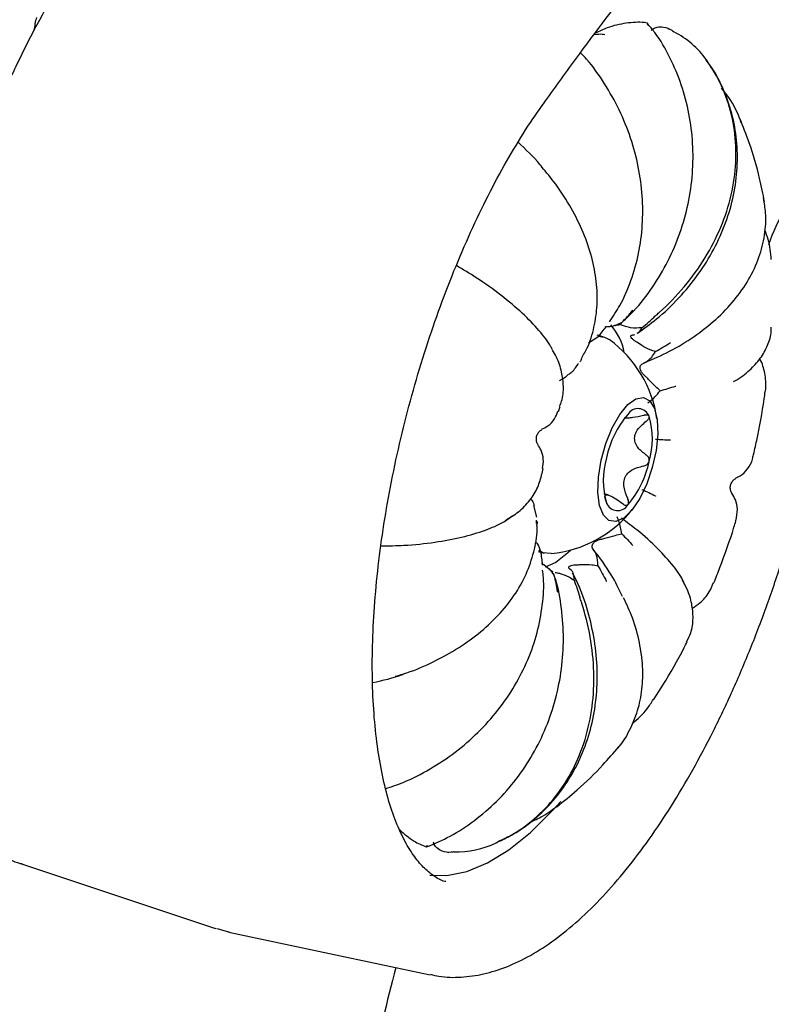
# Model space of a CAD drawing. Units: inches. Extents: x 0.1 to 8.5, y 0.3 to 10.8.
# Drawn here: x 7.1 to 7.3, y 7.4 to 7.5 of the extents above; entities that cross this region are included whole.
import ezdxf

# ---------------------------------------------------------------- set-up
doc = ezdxf.new("R2010")
doc.units = ezdxf.units.IN
doc.header["$MEASUREMENT"] = 0

msp = doc.modelspace()

# ---------------------------------------------------------------- linework, layer by layer
at = {"color": 7, "linetype": 'Continuous', "lineweight": 25}
for p, q in [((7.244227242155244, 7.521976075808316), (7.24404117919199, 7.522064698495996)), ((7.237830596027112, 7.478522348324764), (7.237232968313092, 7.478713918534044)), ((7.234543032828981, 7.477038882739567), (7.233658596623005, 7.477279253549176)), ((7.233790519154836, 7.476960653354637), (7.232424668836594, 7.476076506951953)), ((7.24003056520917, 7.475874007190178), (7.239491638385314, 7.476215750557792)), ((7.240460162998017, 7.473165202074371), (7.240646068262828, 7.473250367217101)), ((7.241063908957543, 7.470905772399695), (7.240598522521267, 7.471363847338783)), ((7.22800618199747, 7.466117549960487), (7.228264134745647, 7.466827809470733)), ((7.237685332885104, 7.465144026147687), (7.237685851737742, 7.465143885134658)), ((7.225624561235758, 7.45701953184099), (7.225764605614495, 7.457750973016914)), ((7.235292969089225, 7.453886213806203), (7.234671591170491, 7.454055091009996)), ((7.224831594874206, 7.45065165079295), (7.224427567848962, 7.452334237383695)), ((7.224802977883411, 7.449697788044706), (7.224817770228142, 7.450192144952447)), ((7.225056342574433, 7.445627462780578), (7.225940778780407, 7.445387091970971)), ((7.229798191720429, 7.445832044154736), (7.229357442219572, 7.445381442783739)), ((7.23323843729048, 7.445716275267074), (7.233084418872906, 7.445924431212383)), ((7.233337732839669, 7.445609707009736), (7.233093624665657, 7.445966448076142)), ((7.229935819124901, 7.442823177133082), (7.22968601608841, 7.443032451145941)), ((7.227356474478345, 7.44215144850707), (7.227269268130454, 7.442376308129322)), ((7.149337324539384, 7.400011375683032), (7.177877018508021, 7.390474248000504)), ((7.149337324539384, 7.400011375683032), (7.149511620186199, 7.399954550298959)), ((7.178023004117325, 7.390426399772997), (7.177877018508021, 7.390474248000504)), ((7.178088785812455, 7.390477440670078), (7.179917210275043, 7.389959686233151)), ((7.179788459957615, 7.389954736823259), (7.209229475430055, 7.383733962182761))]:
    msp.add_line(p, q, dxfattribs=at)
at = {"color": 7, "linetype": 'Continuous', "lineweight": 25, "flags": 128}
for points in [[(7.233790380090843, 7.477131886919665), (7.234740710266934, 7.476976768509274), (7.235444737640833, 7.476601265067004)], [(7.238157390493546, 7.467097638390334), (7.239337869775377, 7.467951824160294), (7.240430735788308, 7.468146626386809), (7.241355001016901, 7.467667617011123), (7.242042162836536, 7.466550419395911), (7.242441186518079, 7.464877777472642), (7.242522502583276, 7.462773802262059), (7.242280087619889, 7.460394487189598), (7.241731902348046, 7.457916368594812), (7.240918577421197, 7.455523123970072), (7.239900511236589, 7.453392380301739), (7.238753160722061, 7.451682116438141), (7.237561675023325, 7.450519189869492), (7.236414324508798, 7.44998975518142), (7.235396258324188, 7.450133171236875), (7.234582933397339, 7.450938755737146), (7.234034748125495, 7.452346783070502), (7.233792333162111, 7.454252889271285), (7.233873649227307, 7.456515598426852), (7.23427267290885, 7.458967159041764), (7.234959834728484, 7.461425738660743), (7.235884099957079, 7.463708970431964), (7.23697696597001, 7.465647509669403), (7.238157390493546, 7.467097638390334)], [(7.226939898595617, 7.445308106227786), (7.225743101342454, 7.445449206201263), (7.2251310679009, 7.445760420499214)], [(7.229357442219572, 7.445381442783739), (7.227650297675073, 7.444024027183732), (7.226079446522003, 7.443352287487681)], [(7.209198300168527, 7.398305214744918), (7.211686736038436, 7.398248842279908), (7.214613950110651, 7.398827308010566), (7.217652980617297, 7.400078471569898), (7.220771793956937, 7.401989170345121), (7.223937425637143, 7.40453914789753), (7.227116527857443, 7.40770158842022), (7.228339225783223, 7.4090782233309)]]:
    msp.add_lwpolyline(points, dxfattribs=at)
at = {"color": 7, "linetype": 'Continuous', "lineweight": 25}
for centre, radius, start, end in [((7.162830511577567, 7.52068750623283), 0.01155902780283812, 164.8179479452583, 174.2763388289856), ((7.239047873640074, 7.509992189554175), 0.01300000621530581, 35.3034741628658, 63.26379204713067), ((7.301136676794241, 7.474428577472199), 0.04536347656327096, 144.8389094412161, 159.2699764957617), ((7.229450865319561, 7.473202898576887), 0.0083298802899866, 10.37256341885581, 41.72567847465058), ((7.225253202641835, 7.46256881541126), 0.01734290787157135, 8.16721101771479, 54.00988504676806), ((7.248597156052586, 7.456602563186489), 0.01382246027654465, 139.0494479388513, 168.6437924847158), ((7.2396502813537, 7.464781826260563), 0.001732992940681899, 20.87475770209054, 149.4800470750331), ((7.230487008474994, 7.462099231108066), 0.01127622843943925, 342.9826984272499, 17.01730157274663), ((7.245827859991223, 7.456024210460124), 0.01127625972764083, 162.9827470843288, 197.0172529156849), ((7.227718401344277, 7.461520609693989), 0.01382169984734838, 319.048169854685, 348.6442954331815), ((7.236664525538793, 7.453341574076497), 0.001732951290141119, 200.8738238923819, 329.4806964693252), ((7.225253202641835, 7.46256881541126), 0.01734290787156484, 275.5810886359009, 321.4237626649782), ((7.213052139702396, 7.415182507257552), 0.01349963452723212, 268.5171980141521, 295.7786891651604)]:
    msp.add_arc(centre, radius, start, end, dxfattribs=at)
for points, knots in [([(7.225812320854746, 7.511110730813501), (7.22737988530106, 7.513278256890258), (7.231922873836843, 7.5195600057146), (7.239484185195773, 7.529602099576179), (7.248503743343889, 7.541069355825275), (7.257559060515367, 7.552043332816395), (7.266639418793098, 7.562508590574134), (7.275312522911093, 7.572033375261828), (7.280957414198553, 7.57785271443239), (7.283567898904241, 7.580543872707786)], [0, 0, 0, 0, 0.08252181581555265, 0.2391580544477349, 0.3957659640922428, 0.5523380230012037, 0.7088720799614837, 0.8653676494447784, 1, 1, 1, 1]), ([(7.24715898485415, 7.215836911517014), (7.247391264071368, 7.218427719047714), (7.248064920992137, 7.22594158724629), (7.249396549991444, 7.238517175105883), (7.251245192813681, 7.253597033089336), (7.253376212632167, 7.268813551673805), (7.255782029826343, 7.284140028048211), (7.258460285666311, 7.299553857096147), (7.261406531700243, 7.315031406178862), (7.264616338543617, 7.330549041700176), (7.268085204053763, 7.346083077896949), (7.271807623015476, 7.361609861011144), (7.275778275950677, 7.377105657145618), (7.279990667295985, 7.392546983052688), (7.2844387451823, 7.407910198278511), (7.289115662070798, 7.423171889331566), (7.294013887272856, 7.438308909227215), (7.299126649844851, 7.453298009585113), (7.304445300905802, 7.468116558283244), (7.309962382820624, 7.48274191078137), (7.315668920195403, 7.497151479316893), (7.321555737741444, 7.511325004503422), (7.327616719727216, 7.525233978909509), (7.333436176219286, 7.538016648024695), (7.337286840962558, 7.546043941937057), (7.339009348719285, 7.549634770261886)], [0, 0, 0, 0, 0.02354905526117022, 0.06829704458425366, 0.1130521332549787, 0.1578135452046157, 0.2025800645498937, 0.2473511474284142, 0.292126048248349, 0.3369041460046454, 0.3816847383159943, 0.4264671519945475, 0.4712509053582089, 0.5160353309888475, 0.5608198228253346, 0.605603629808037, 0.6503862177500658, 0.6951667563620686, 0.7399450583479481, 0.7847201465812936, 0.829491435360418, 0.8742584037591988, 0.9190198798907645, 0.9637753753368266, 1, 1, 1, 1]), ([(7.159707770400541, 7.535559354692095), (7.15913516482543, 7.534746100415622), (7.157467982310329, 7.532378251814413), (7.154785160981916, 7.528126782136809), (7.151718359018364, 7.522708905144539), (7.14880334452707, 7.516947534383731), (7.146056588278631, 7.510894395522937), (7.143496408945127, 7.504592145966195), (7.141139599605754, 7.49808850012369), (7.139002636233065, 7.491431693982564), (7.137100683772542, 7.48467164688523), (7.135448135722466, 7.477859003385229), (7.134057037930257, 7.471045090409854), (7.132938814271886, 7.464280655344228), (7.132102662582656, 7.457615671986856), (7.131556138642257, 7.451098663171947), (7.131305858904822, 7.444776446116054), (7.131356772223091, 7.438693346507986), (7.131713669761642, 7.432890813636519), (7.132381186360672, 7.42740774454871), (7.133364904252823, 7.42227946854216), (7.134672685456221, 7.417540824540249), (7.136314649002138, 7.413228542922409), (7.138298739283519, 7.409388639117313), (7.140624525119561, 7.406087442127157), (7.143260609342294, 7.403363342946951), (7.146177777698002, 7.401360023422003), (7.148314493834414, 7.400240893668573), (7.149487554671911, 7.399977977171774), (7.149571543768389, 7.399959152812192)], [0, 0, 0, 0, 0.0206209336561476, 0.06003933864940025, 0.09932627534427227, 0.1384917245328741, 0.1775625046830824, 0.2165614273376402, 0.2555092779840042, 0.2944236805044552, 0.3333213021761744, 0.3722168707743715, 0.4111216037030056, 0.4500497020540246, 0.489017572949581, 0.5280433570245998, 0.5671480139918397, 0.6063560820772982, 0.6456963562619065, 0.6852012462472504, 0.724903963896884, 0.7648287312237487, 0.8049632929989469, 0.8451730731542526, 0.885039336738441, 0.9239556491993591, 0.9613721909929218, 0.9972343166920218, 1, 1, 1, 1]), ([(7.241021740190355, 7.522901503676129), (7.240879041006359, 7.52292360647136), (7.239871029565728, 7.523079738201333), (7.237904708575408, 7.522933506951124), (7.235493524145818, 7.522412543975629), (7.233971506568277, 7.52168802613346), (7.233392885630327, 7.521412588320137)], [0, 0, 0, 0, 0.05906607301078903, 0.4172362846158026, 0.778452435389564, 1, 1, 1, 1]), ([(7.23709186518622, 7.478937771154138), (7.23774383337368, 7.479540473414129), (7.239472053447614, 7.481138100667045), (7.241812791964612, 7.484216182177621), (7.244104834971011, 7.488037353497793), (7.245857959131158, 7.492147640300517), (7.247061638471604, 7.496457954523914), (7.24769617739018, 7.500866244649413), (7.247732090176725, 7.505302565684007), (7.24719212803181, 7.50967190779565), (7.246073711393017, 7.513896366988913), (7.244373145234554, 7.517867932651165), (7.242672781874607, 7.520881380230991), (7.241384614784258, 7.522401261526269), (7.241012546408114, 7.522840257188948)], [0, 0, 0, 0, 0.05546605885002575, 0.147027965735425, 0.2380666864057737, 0.3296411399566112, 0.4202443882837916, 0.5114909370879501, 0.6018273487473952, 0.6922432371084856, 0.7829141650744591, 0.8727372588418049, 0.963242003462655, 1, 1, 1, 1]), ([(7.241020350570627, 7.522575981226438), (7.241021053248993, 7.522578059441865), (7.24103972982137, 7.52263329657839), (7.241094870521881, 7.522824272800219), (7.2410502379385, 7.522861712612559), (7.24101737946738, 7.522889275771565)], [0, 0, 0, 0, 0.01020785649094397, 0.2713158392107352, 1, 1, 1, 1]), ([(7.241603555959042, 7.521801394202712), (7.241689778610037, 7.521891620040957), (7.241926600332669, 7.522139437037912), (7.242556035906221, 7.522375219818611), (7.243532748725735, 7.522369539281853), (7.24434994834693, 7.522020584037395), (7.244791116438448, 7.521690659555354), (7.244892556463077, 7.521605523092963), (7.244896361586727, 7.521602329533343)], [0, 0, 0, 0, 0.09668219570024912, 0.2655502222369562, 0.5184857362303408, 0.8837348910086154, 0.9956387716036579, 1, 1, 1, 1]), ([(7.233250601055386, 7.521223314807173), (7.23365517153691, 7.521274847134205), (7.234199951602325, 7.521344238713112), (7.234673870444685, 7.521262855509812), (7.234795509952632, 7.521237961829297), (7.23480008227025, 7.521237026098662)], [0, 0, 0, 0, 0.7352401248275052, 0.9900479189489949, 1, 1, 1, 1]), ([(7.235460875597285, 7.479227822484808), (7.235991427940992, 7.480009634823181), (7.237261873864846, 7.481881740959893), (7.238701308950696, 7.485255549898333), (7.239824911530019, 7.489197997071868), (7.240367351346968, 7.493355179649653), (7.24035956198288, 7.497607446258022), (7.239773554795903, 7.501893823864854), (7.238642295576327, 7.506121598460968), (7.236983843475364, 7.510218490515045), (7.234791720800009, 7.514074250781657), (7.232855499407803, 7.516875923627211), (7.2315343605009, 7.518239713277471), (7.231237956274801, 7.518545686414538)], [0, 0, 0, 0, 0.07095509780332342, 0.1699071087893081, 0.2700783869006924, 0.3693782638491572, 0.469750551870298, 0.5695631694432945, 0.6694904094781418, 0.7701111870171676, 0.8700285015262028, 0.9708402339688302, 1, 1, 1, 1]), ([(7.239545233498635, 7.477555300057243), (7.240504660017247, 7.478226798283816), (7.242698143470656, 7.479762007307547), (7.245683200775913, 7.482655112603239), (7.248506557477874, 7.48607029350776), (7.250803961015623, 7.48977204654128), (7.252550998002617, 7.493678986073429), (7.253709154729979, 7.497700037387814), (7.254242894512207, 7.501765381631931), (7.254164941160564, 7.505778108303926), (7.253469003248647, 7.509672706450354), (7.2521428308995, 7.513326352544756), (7.250832574142674, 7.515949923416906), (7.249816322911843, 7.517212430589885), (7.249611553852728, 7.517466818873111)], [0, 0, 0, 0, 0.07195733686329432, 0.164512054543993, 0.2564046133126078, 0.3486796772187498, 0.4397268172728068, 0.531260593477353, 0.6213377324061544, 0.7112623983929706, 0.8007341743741802, 0.8889905516512767, 0.9776322039259742, 1, 1, 1, 1]), ([(7.242203898130883, 7.480102282301862), (7.242382213542948, 7.480257823942948), (7.243889980933321, 7.481573024976655), (7.246502891056846, 7.484280202696826), (7.24956239786205, 7.488491664100328), (7.251879649395475, 7.493028012356845), (7.253415887870165, 7.497755793684218), (7.254081597916016, 7.502545193216814), (7.253891559789609, 7.507232347605761), (7.252819543006674, 7.511667320838399), (7.251301783168418, 7.515071230142746), (7.25006274042247, 7.516904855115506), (7.249657211860415, 7.517504985579918)], [0, 0, 0, 0, 0.0155924520321731, 0.1318438515092173, 0.2480948364760231, 0.3646564999268521, 0.4812143376589029, 0.5980809478550719, 0.7149465773047396, 0.8295866623077883, 0.9442251076362089, 1, 1, 1, 1]), ([(7.254746077562349, 7.508304380208584), (7.254667950109122, 7.508532911890144), (7.254171373976089, 7.509985453525834), (7.2532061431699, 7.511716047523289), (7.252133866194363, 7.513049926289087), (7.251871547525409, 7.513376242446546)], [0, 0, 0, 0, 0.1236002610696084, 0.7856001590697784, 0.9999999999999999, 0.9999999999999999, 0.9999999999999999, 0.9999999999999999]), ([(7.211521618721109, 7.397347257014447), (7.211472897613063, 7.397357385196186), (7.210852270616265, 7.397486401617766), (7.209805004565715, 7.398124393528561), (7.20826640348416, 7.399359844735191), (7.206784959147054, 7.401142189234435), (7.205364102418589, 7.403484956445793), (7.204057108893648, 7.406437294174496), (7.20293543212903, 7.409901768551305), (7.202022980101153, 7.413860528766281), (7.20134224468399, 7.418282692676215), (7.200911726570354, 7.423129528701823), (7.200745519018606, 7.428354559748381), (7.200852525732845, 7.433905240061915), (7.201237082868754, 7.439726104485883), (7.201899770608736, 7.445758719429479), (7.202836332451476, 7.451943310791704), (7.204040244566468, 7.45821909432629), (7.205500646234534, 7.464525065691622), (7.20720431415021, 7.470800126404949), (7.209135339406929, 7.476983386893398), (7.211274164662186, 7.483015118575006), (7.213599616514162, 7.488837019495034), (7.216087416837859, 7.494392367071929), (7.218711175878328, 7.499629481685255), (7.221441813311803, 7.504489183456331), (7.22382564474553, 7.508285455575786), (7.225293963983012, 7.510373569467865), (7.225812320854746, 7.511110730813501)], [0, 0, 0, 0, 0.003760946964183603, 0.0479082950510114, 0.08776182593556502, 0.1258302226241221, 0.166225131126533, 0.2058617180120206, 0.2453841491103316, 0.2850180020882001, 0.3248888534401597, 0.3650159808216775, 0.4053767991308244, 0.4459338290783226, 0.4866498119345926, 0.5274891577427048, 0.5684221594174873, 0.6094221285385434, 0.650466672994943, 0.6915350384028812, 0.7326076841608528, 0.7736603987744517, 0.8146725825222444, 0.855623463915079, 0.8964885607604839, 0.9372392585300877, 0.9778437407985894, 1, 1, 1, 1]), ([(7.25815054987122, 7.496748044761621), (7.257922234812711, 7.497897640950015), (7.25733996825807, 7.50082942922634), (7.256167662789626, 7.50490271757854), (7.255009859823119, 7.50775730792658), (7.254534661379094, 7.508928920827008)], [0, 0, 0, 0, 0.2755193465573219, 0.7026505465952679, 1, 1, 1, 1]), ([(7.225996242382447, 7.501319041870482), (7.225762551372441, 7.501626963075682), (7.224647319120181, 7.503096440481702), (7.223230056920416, 7.50441852168263), (7.222109774506013, 7.505463567772237)], [0, 0, 0, 0, 0.2095447020404541, 1, 1, 1, 1]), ([(7.231357735271324, 7.473858938046292), (7.231661501965168, 7.474366535804564), (7.232504283362477, 7.475774833543117), (7.233289213956797, 7.47841148061462), (7.233758604968838, 7.481663273059507), (7.233629298885346, 7.485105154184674), (7.23295613858416, 7.488651783126218), (7.231720016607952, 7.492265409423855), (7.229940046639641, 7.495851771583389), (7.227882107943988, 7.499110016846826), (7.226230763362279, 7.50106467435728), (7.225511187280749, 7.501916419539772)], [0, 0, 0, 0, 0.06462393024981093, 0.1792949896721993, 0.2959995540793929, 0.4136963513102263, 0.5342725745580093, 0.6569335619027485, 0.779545128843651, 0.9039364321064319, 1, 1, 1, 1]), ([(7.240646068262828, 7.473250367217101), (7.241865906277923, 7.47377692659694), (7.244427355044064, 7.474882610185334), (7.247906766085706, 7.477021669860415), (7.25110522882825, 7.479519835923769), (7.253793990036656, 7.482325024413361), (7.255918458320976, 7.48536773912148), (7.257424730692208, 7.48858283586126), (7.258229107286749, 7.491869206002956), (7.258446614088931, 7.494798937914986), (7.2581130071824, 7.496572956709014), (7.257980875674431, 7.497275591378235)], [0, 0, 0, 0, 0.1091819127932623, 0.2292631253894835, 0.348329296958564, 0.4684879729256254, 0.5862441879780751, 0.7034788092438787, 0.8162186620283524, 0.9272098243551452, 1, 1, 1, 1]), ([(7.259128688338164, 7.488299996232226), (7.259041512243079, 7.489299195985621), (7.258911419387667, 7.49079030141905), (7.258359810062588, 7.492180869948298), (7.258177837846483, 7.492639609178052)], [0, 0, 0, 0, 0.6701067080787192, 1, 1, 1, 1]), ([(7.22713491187231, 7.475093253724578), (7.22706513343121, 7.475247172960549), (7.226665386881628, 7.476128945074173), (7.225227419366743, 7.477943979943317), (7.222809460304219, 7.48047563387969), (7.219689025380254, 7.483086585061336), (7.216427429332056, 7.48544205359823), (7.214068386266951, 7.48684950835814), (7.213085000159666, 7.487436217213947)], [0, 0, 0, 0, 0.04236216565082294, 0.242684263003977, 0.4465444519435561, 0.6503986629767637, 0.8542658661038642, 1, 1, 1, 1]), ([(7.23727265376894, 7.479087173905863), (7.237824628333731, 7.479679035895904), (7.238384157238323, 7.4802789981262), (7.238903611586365, 7.480920862376875), (7.238910624869549, 7.480929528346795)], [0, 0, 0, 0, 0.9864987496787103, 1, 1, 1, 1]), ([(7.240224618589619, 7.478345637179373), (7.240887435672509, 7.478909553981636), (7.241559340489919, 7.479481202519129), (7.242195296614306, 7.480093994093474), (7.242203898130883, 7.480102282301862)], [0, 0, 0, 0, 0.9864746697979186, 0.9999999999999999, 0.9999999999999999, 0.9999999999999999, 0.9999999999999999]), ([(7.23727265376894, 7.479087173905863), (7.236719787267147, 7.47883288267128), (7.235938574278011, 7.478473563351271), (7.235056636461124, 7.478453438700377), (7.234798848373441, 7.478447556318229)], [0, 0, 0, 0, 0.7077026489323536, 1, 1, 1, 1]), ([(7.236292605168873, 7.478653938455857), (7.236338864707754, 7.47867134500915), (7.236575553031869, 7.478760406163403), (7.236726153286638, 7.478757135276233), (7.236847319481376, 7.478754503667458)], [0, 0, 0, 0, 0.195444955101846, 1, 1, 1, 1]), ([(7.236843497522019, 7.478832097629605), (7.236925043026235, 7.478820564817501), (7.237131356361367, 7.47879138634897), (7.237219405886353, 7.478975706460202), (7.23727265376894, 7.479087173905863)], [0, 0, 0, 0, 0.3952507682771002, 1, 1, 1, 1]), ([(7.233790519154836, 7.476960653354637), (7.234211824213063, 7.477472920994773), (7.234638890194105, 7.477992193379515), (7.235020756090303, 7.478549593329722), (7.235025907284852, 7.478557112397578)], [0, 0, 0, 0, 0.9865104619182002, 1, 1, 1, 1]), ([(7.240224618589619, 7.478345637179373), (7.239678875703391, 7.478294403530904), (7.238907738227424, 7.478222010124847), (7.238074222933545, 7.478454418142), (7.237830596027112, 7.478522348324764)], [0, 0, 0, 0, 0.7077115342430476, 1, 1, 1, 1]), ([(7.239491638385314, 7.476215750557792), (7.239345275095557, 7.47630796410217), (7.239051837176194, 7.476492839357739), (7.238740295717377, 7.476780919203465), (7.238587639445659, 7.477016583635048), (7.238590624222705, 7.47718057937585), (7.238703449591746, 7.477267033426132), (7.238832317131255, 7.477285558616455), (7.238883930848912, 7.477292978281225)], [0, 0, 0, 0, 0.1930094609637429, 0.3869569667193822, 0.5608699522206742, 0.7223716028356976, 0.8888049406473738, 1, 1, 1, 1]), ([(7.238883930848912, 7.477292978281225), (7.238887323238446, 7.477293288451083), (7.239006410193597, 7.477304176700684), (7.239106071409121, 7.477322975719714), (7.239202893609538, 7.477341239217492)], [0, 0, 0, 0, 0.02848665944097992, 0.9999999999999999, 0.9999999999999999, 0.9999999999999999, 0.9999999999999999]), ([(7.23954011122267, 7.477562313911186), (7.239650118121601, 7.477619556353036), (7.239924778419465, 7.477762476717867), (7.240112239432055, 7.478127070463128), (7.240224618589619, 7.478345637179373)], [0, 0, 0, 0, 0.4005198413662941, 1, 1, 1, 1]), ([(7.253596749838748, 7.470487572961189), (7.253662519400898, 7.470518978099108), (7.254584356133454, 7.470959157549552), (7.255907389443848, 7.472034226597364), (7.257583417945152, 7.473771473861586), (7.258626739484835, 7.47572154034352), (7.259156323673143, 7.477327300772577), (7.259115493553267, 7.478242614650873), (7.259106599029755, 7.478442008648143)], [0, 0, 0, 0, 0.02049312204042697, 0.2872348856226767, 0.5193888847226192, 0.7351587462724904, 0.9423063962265833, 1, 1, 1, 1]), ([(7.209301389312091, 7.383795118567506), (7.209708238115086, 7.383691102443152), (7.211157917566507, 7.383320473263507), (7.213784441919752, 7.383318142339917), (7.217106749802131, 7.383764441350598), (7.220496315788599, 7.384836817840239), (7.223949608905597, 7.386496442511461), (7.227457869406982, 7.388769129035271), (7.230987311430397, 7.391642828309644), (7.234494826108598, 7.395085718602845), (7.237942281958521, 7.399051261893456), (7.241301449427702, 7.403492064508695), (7.244552334093621, 7.408366922167293), (7.247677203709478, 7.413635915978803), (7.250658378735181, 7.419258851119214), (7.253478594684398, 7.425193623323554), (7.256119752303632, 7.431396259858899), (7.258564591661653, 7.437820544432416), (7.260796655201162, 7.44441863106625), (7.262799422642249, 7.451141074230113), (7.264560091124586, 7.45793813653747), (7.266059515712114, 7.464756093707216), (7.267187420900862, 7.470897666927344), (7.267731804914161, 7.474719272623271), (7.267958062613789, 7.476307614111127)], [0, 0, 0, 0, 0.0166176837075611, 0.0592119588990066, 0.1022436201549153, 0.1465775649776924, 0.1926468926786737, 0.240320076577939, 0.2890407820198601, 0.3381913687957382, 0.3873020061402736, 0.4362182727849348, 0.4849157154668526, 0.5334149354831603, 0.5817501649892345, 0.6299547471949418, 0.6780593731577412, 0.7260909384554731, 0.7740724077058396, 0.8220247031881981, 0.8699668274962146, 0.917914545769247, 0.9658835204680376, 1, 1, 1, 1]), ([(7.242197012305711, 7.474848956789611), (7.241698720811177, 7.475020235264237), (7.240994620843911, 7.475262256590509), (7.240248621014671, 7.475735637821264), (7.24003056520917, 7.475874007190178)], [0, 0, 0, 0, 0.7076999257198286, 1, 1, 1, 1]), ([(7.242197012305711, 7.474848956789611), (7.242933738226047, 7.475281834916179), (7.243680546925043, 7.475720637382063), (7.244394718004422, 7.476194927739582), (7.244404360137578, 7.476201331206362)], [0, 0, 0, 0, 0.9864988467958935, 1, 1, 1, 1]), ([(7.228181404007666, 7.466880215834299), (7.228289022765409, 7.46711994913781), (7.22869531668974, 7.468025016123512), (7.228797386311965, 7.469764399357751), (7.228529844301218, 7.471934659815077), (7.227940424853461, 7.47372280146946), (7.227331176693036, 7.474746246092669), (7.227127798357325, 7.475087890889784)], [0, 0, 0, 0, 0.08922560399114776, 0.3368541094178115, 0.5903208030677517, 0.8632414857199511, 1, 1, 1, 1]), ([(7.24077325193797, 7.473305675193592), (7.24107315328076, 7.473525697114306), (7.241590258746855, 7.473905070333524), (7.242017538447932, 7.474569761157206), (7.242197012305711, 7.474848956789611)], [0, 0, 0, 0, 0.5799616566711935, 1, 1, 1, 1]), ([(7.229505917085064, 7.471518055861024), (7.229662987075734, 7.471631765466614), (7.230246573696133, 7.472054248489317), (7.23066157580202, 7.472689273051571), (7.230964881760974, 7.473153383308079)], [0, 0, 0, 0, 0.2691459762435237, 1, 1, 1, 1]), ([(7.231301624664628, 7.473626617720015), (7.231296764742839, 7.473610129461964), (7.231266511383761, 7.473507488881886), (7.231198407817709, 7.473419896424769), (7.231141244458448, 7.473346374884194)], [0, 0, 0, 0, 0.1606407332990991, 1, 1, 1, 1]), ([(7.231291068223748, 7.473593111631512), (7.231318707568814, 7.473634319731025), (7.23136469117665, 7.473702877690092), (7.231395432312033, 7.473782225731538), (7.231407695887944, 7.47381388008384)], [0, 0, 0, 0, 0.6010695194826609, 1, 1, 1, 1]), ([(7.240598522521267, 7.471363847338783), (7.240472480331939, 7.471488852768315), (7.240219785594844, 7.471739468965314), (7.239990790683705, 7.472165417733093), (7.239921529933063, 7.472545219389422), (7.239998904350625, 7.472841878154854), (7.240167544187535, 7.473030682581033), (7.240322906843374, 7.473098704866085), (7.240385129453205, 7.473125947732653)], [0, 0, 0, 0, 0.1930015662418584, 0.3869377412474233, 0.5608721813305461, 0.7223647979855975, 0.8888073407534682, 1, 1, 1, 1]), ([(7.240385129453205, 7.473125947732653), (7.240389123386953, 7.473127380377363), (7.240529327279335, 7.473177672239356), (7.240653051855592, 7.473242598480766), (7.24077325193797, 7.473305675193592)], [0, 0, 0, 0, 0.02848661102367151, 1, 1, 1, 1]), ([(7.258214707216203, 7.4689399089047), (7.258231775212286, 7.469003342152299), (7.258444463298968, 7.469793797926814), (7.258263398045152, 7.471399524857859), (7.257917697990807, 7.472974669761625), (7.257504301253412, 7.473684625291349), (7.257446504236611, 7.473783884206496)], [0, 0, 0, 0, 0.03948231846551908, 0.4919979317388008, 0.9289762075551717, 1, 1, 1, 1]), ([(7.229485756872434, 7.471539798269012), (7.229288211752178, 7.471335493132268), (7.228901646008081, 7.470935699064431), (7.228391974814608, 7.47070143446229), (7.228142758818585, 7.470586885147156)], [0, 0, 0, 0, 0.5110259335511309, 1, 1, 1, 1]), ([(7.242889649954654, 7.469129546727707), (7.242471878580858, 7.46950883266839), (7.241881554337476, 7.470044775770298), (7.241248849695983, 7.470711026173099), (7.241063908957543, 7.470905772399695)], [0, 0, 0, 0, 0.7076981480572506, 1, 1, 1, 1]), ([(7.241063908957543, 7.467341209070033), (7.241436386634719, 7.467626791946761), (7.2420786386809, 7.468119213904293), (7.242649755527266, 7.468830693651323), (7.242889649954654, 7.469129546727707)], [0, 0, 0, 0, 0.5799556099358258, 1, 1, 1, 1]), ([(7.242889649954654, 7.469129546727707), (7.24365258110138, 7.469347821067102), (7.244425974429823, 7.469569088633096), (7.24516708371428, 7.469817290749105), (7.245177109169269, 7.469820648336433)], [0, 0, 0, 0, 0.986472366222608, 1, 1, 1, 1]), ([(7.256491995397581, 7.459522960491739), (7.25666543137952, 7.460294995102303), (7.257295155618155, 7.463098155680085), (7.257858128759572, 7.466257529044531), (7.258191598940302, 7.468624493278581), (7.258239928488014, 7.468967535377984)], [0, 0, 0, 0, 0.2452909708593734, 0.8906206667300184, 1, 1, 1, 1]), ([(7.22554662483272, 7.463498615773161), (7.225854689036329, 7.463641746946678), (7.226602134477529, 7.463989021124872), (7.227473595715123, 7.464926776105495), (7.227794435721127, 7.465758840826498), (7.227940302960815, 7.466137132130026)], [0, 0, 0, 0, 0.2766036859950231, 0.6711138837117182, 1, 1, 1, 1]), ([(7.240460649322396, 7.465515660278873), (7.239914387019012, 7.465393805161395), (7.239066986044953, 7.465204774828156), (7.238145024905098, 7.465117132487333), (7.23774055082037, 7.465109423066793), (7.237692384363656, 7.465146933612654), (7.237687823036291, 7.465150485833243)], [0, 0, 0, 0, 0.4616940084286572, 0.7162126144086779, 0.9731255471949777, 1, 1, 1, 1]), ([(7.240846311980433, 7.459729560595257), (7.240413703131221, 7.460060588738848), (7.239742623949409, 7.460574092094508), (7.239192057583764, 7.461546251822467), (7.239102321353473, 7.462363812655672), (7.239410200507524, 7.463238470398377), (7.240027232998663, 7.463998475108265), (7.240600801558231, 7.464465347160838), (7.240846311980433, 7.464665187184894)], [0, 0, 0, 0, 0.2564942305337324, 0.3978835353919569, 0.5406064167963643, 0.6630137830267653, 0.8557563398040307, 1, 1, 1, 1]), ([(7.241269523321431, 7.465399337379808), (7.241253079028994, 7.465426038186474), (7.241213417252117, 7.465490437517763), (7.241085038973554, 7.465554417084094), (7.240863445853572, 7.465584702300057), (7.240640264079341, 7.465558788422996), (7.240490836578792, 7.465522908682996), (7.240460649322396, 7.465515660278873)], [0, 0, 0, 0, 0.1453144717625348, 0.3504821005933528, 0.5743274055116172, 0.9140058710513086, 1, 1, 1, 1]), ([(7.240846311980433, 7.464665187184894), (7.240959406033393, 7.464763253785949), (7.24114285180647, 7.464922324072785), (7.241280926682641, 7.465168936808382), (7.241300483446345, 7.465316654102999), (7.241275238877614, 7.465384073199984), (7.241269523321431, 7.465399337379808)], [0, 0, 0, 0, 0.4112118545687989, 0.6670118771562694, 0.9246090378909653, 1, 1, 1, 1]), ([(7.225010596007515, 7.461289136617088), (7.224991540357911, 7.461314972664301), (7.22487493580541, 7.461473067548826), (7.22477116202224, 7.461873508293284), (7.224784824575652, 7.462442910970688), (7.225016939647714, 7.462954806081988), (7.225318122357018, 7.46328728419234), (7.225519869098424, 7.463396104605966), (7.225587035829028, 7.463432333748284)], [0, 0, 0, 0, 0.04058686580289877, 0.2483574909656308, 0.4741960645525644, 0.7169366339585415, 0.9057608528452258, 1, 1, 1, 1]), ([(7.242197012305711, 7.462058065507491), (7.24293354825287, 7.462010904821098), (7.243680158870095, 7.461963099049616), (7.244394717966711, 7.461931982151302), (7.244404360137578, 7.461931562263778)], [0, 0, 0, 0, 0.9865061253669469, 1, 1, 1, 1]), ([(7.225698369980734, 7.457770623347922), (7.225762520890942, 7.458224322257935), (7.225889868758383, 7.459124973370508), (7.225565699020843, 7.460345514004642), (7.22515810990397, 7.460996308480077), (7.224987994655931, 7.46126793021635)], [0, 0, 0, 0, 0.3716324624857192, 0.7377385826098953, 1, 1, 1, 1]), ([(7.240460649322396, 7.458126250346721), (7.24060521274032, 7.458164664434856), (7.240839709670687, 7.45822697608935), (7.241107239671386, 7.45845382243616), (7.241228024182396, 7.458649592278085), (7.24126186423244, 7.458771527078943), (7.241269523321431, 7.458799124836323)], [0, 0, 0, 0, 0.411228856844449, 0.667056064348689, 0.9246441057597015, 0.9999999999999999, 0.9999999999999999, 0.9999999999999999, 0.9999999999999999]), ([(7.241269523321431, 7.458799124836323), (7.241278956829233, 7.458853647047824), (7.241301715075467, 7.458985181355163), (7.241268935138765, 7.459200631315903), (7.241152820613965, 7.459455370983717), (7.240992926817286, 7.459626770561234), (7.240870958940762, 7.459712280885063), (7.240846311980433, 7.459729560595257)], [0, 0, 0, 0, 0.1453147323859065, 0.3505703848827026, 0.5744592534059366, 0.914007801074057, 1, 1, 1, 1]), ([(7.253929457512066, 7.456381672793291), (7.254147202133011, 7.456471745676499), (7.254829555400358, 7.456754009945024), (7.255707843165895, 7.457707598047168), (7.25637193111274, 7.45873185225493), (7.256430636579654, 7.459402135844599), (7.256442596899776, 7.459538695635812)], [0, 0, 0, 0, 0.1671608213616494, 0.5238372003549867, 0.9029892816930354, 1, 1, 1, 1]), ([(7.238133367108968, 7.453386938265464), (7.23791830269893, 7.453927351013904), (7.237584698257994, 7.454765630545074), (7.237552886000049, 7.455949314540155), (7.237858354586463, 7.456774872632288), (7.238545263710558, 7.457475480730351), (7.239447383507078, 7.457914614653605), (7.240156944251627, 7.458062817008517), (7.240460649322396, 7.458126250346721)], [0, 0, 0, 0, 0.2564985733990109, 0.3978764462432508, 0.5406107509437308, 0.6630136910571603, 0.8557636515380336, 1, 1, 1, 1]), ([(7.220265267335332, 7.450180191612968), (7.220918314180787, 7.450572013407546), (7.222273587301198, 7.451385164179007), (7.223847449458127, 7.453037540827202), (7.225062469664013, 7.454911148555857), (7.22541881433698, 7.456311051790601), (7.225588405914468, 7.456977293819524)], [0, 0, 0, 0, 0.2519530623812619, 0.5228801202035644, 0.7729290790499638, 1, 1, 1, 1]), ([(7.253371537856684, 7.454161967024178), (7.253350766653718, 7.454190121165259), (7.253232189513815, 7.454350845487831), (7.253128699431931, 7.454754443866325), (7.253144689546259, 7.45532343856106), (7.25337759545553, 7.45583421435367), (7.253684168733528, 7.45616933055387), (7.253891929695656, 7.456280375692835), (7.253965012258467, 7.45631943723385)], [0, 0, 0, 0, 0.04367782077278913, 0.2493447814641664, 0.4728048184845985, 0.712357161549437, 0.8988179704539467, 1, 1, 1, 1]), ([(7.240224618589619, 7.454711151650867), (7.24088712362038, 7.454387988832861), (7.241558702953921, 7.4540603996677), (7.242195296551348, 7.453739510235774), (7.242203898130883, 7.453735174414645)], [0, 0, 0, 0, 0.9864881149134314, 1, 1, 1, 1]), ([(7.25396768607524, 7.450119922566329), (7.254080366330204, 7.450683985428229), (7.254283903474597, 7.451702866191391), (7.2539713454262, 7.45311096629265), (7.253548840291963, 7.453825836680162), (7.253360085578541, 7.45414520594741)], [0, 0, 0, 0, 0.4069281189646998, 0.7350443725465334, 0.9999999999999999, 0.9999999999999999, 0.9999999999999999, 0.9999999999999999]), ([(7.224042482297425, 7.453218749273045), (7.224194078869495, 7.45298776101498), (7.224375998886673, 7.452710568811351), (7.224445459268303, 7.452394012349503), (7.224457037312886, 7.452341246949393)], [0, 0, 0, 0, 0.8333144115883153, 1, 1, 1, 1]), ([(7.235034814337763, 7.452830469065058), (7.234927126296611, 7.453128172742164), (7.234760073935885, 7.453589989128882), (7.234848477207342, 7.453918664000541), (7.235173630101704, 7.453945646670689), (7.235793466051392, 7.453706038833361), (7.236555657672201, 7.453255589357803), (7.237120381639959, 7.452820417969448), (7.23736209655119, 7.45263415455668)], [0, 0, 0, 0, 0.2564918971303945, 0.3978861205427759, 0.5406168293854032, 0.6630093279019761, 0.8557602031386066, 0.9999999999999999, 0.9999999999999999, 0.9999999999999999, 0.9999999999999999]), ([(7.235045312423955, 7.45272410418838), (7.235057162368265, 7.452698675338842), (7.235085750662238, 7.452637327588429), (7.235107756072249, 7.452602170244789), (7.23510626864933, 7.452632545320125), (7.235074149815682, 7.452727834366111), (7.235041425321057, 7.452813219591658), (7.235034814337763, 7.452830469065058)], [0, 0, 0, 0, 0.1452738068904479, 0.3504767777010499, 0.5743239170636794, 0.9140051663170934, 1, 1, 1, 1]), ([(7.238157390493547, 7.45246153180429), (7.238180971175737, 7.452489957098881), (7.238237861987391, 7.452558536034285), (7.238280290327551, 7.452724482123413), (7.238274400398987, 7.45297928788798), (7.238209866000222, 7.453211242982209), (7.238146224403764, 7.453357408869495), (7.238133367108968, 7.453386938265464)], [0, 0, 0, 0, 0.145307123761735, 0.3505683229493596, 0.574401430393445, 0.914017771735968, 0.9999999999999999, 0.9999999999999999, 0.9999999999999999, 0.9999999999999999]), ([(7.23736209655119, 7.45263415455668), (7.237479770776178, 7.452551045739784), (7.237670626775857, 7.452416251426649), (7.237934032180387, 7.452360121175182), (7.238081454770366, 7.452395546675525), (7.238143376398151, 7.452449354111756), (7.238157390493546, 7.45246153180429)], [0, 0, 0, 0, 0.4112524495007986, 0.6670109565524365, 0.9246379595037733, 0.9999999999999999, 0.9999999999999999, 0.9999999999999999, 0.9999999999999999]), ([(7.20204450260155, 7.446437444318504), (7.203179931332345, 7.446456545856146), (7.20594283057952, 7.446503026645773), (7.209945028912865, 7.446936901364216), (7.213984582492484, 7.44767484602303), (7.217330328698272, 7.448681299472813), (7.21981452799008, 7.449748087011989), (7.220849607770921, 7.450526225544217), (7.221268241731452, 7.450840940623788)], [0, 0, 0, 0, 0.1337200647154207, 0.3253881605366229, 0.5116136279366353, 0.7032522318546081, 0.879981528228788, 1, 1, 1, 1]), ([(7.224874760158729, 7.450004933304864), (7.224887453989435, 7.449909583969072), (7.224900881096083, 7.449808726652645), (7.22487977386387, 7.449712959110535), (7.224878621163893, 7.449707729090679)], [0, 0, 0, 0, 0.9453883879673195, 0.9999999999999999, 0.9999999999999999, 0.9999999999999999, 0.9999999999999999]), ([(7.224881207290714, 7.449553988755194), (7.224881465378814, 7.44955585952616), (7.224902428391752, 7.449707811499263), (7.224888508587754, 7.449857292577217), (7.224874760158729, 7.450004933304864)], [0, 0, 0, 0, 0.01231159377094805, 1, 1, 1, 1]), ([(7.23727265376894, 7.448207198601082), (7.23715896348993, 7.448846036312401), (7.23699831679682, 7.449748727084642), (7.236683831522793, 7.450472300326009), (7.236591908679757, 7.450683798017586)], [0, 0, 0, 0, 0.7077038239033251, 1, 1, 1, 1]), ([(7.246459196923497, 7.440784960732059), (7.246416509340176, 7.440906082300595), (7.246126436230486, 7.441729134516325), (7.244862868487687, 7.443508544837956), (7.242597786031337, 7.446066638113286), (7.239979307267609, 7.44844459763608), (7.237992071538524, 7.449907179028905), (7.237223318403569, 7.450472972011793)], [0, 0, 0, 0, 0.04365942609122296, 0.2966770313204892, 0.5639936022832558, 0.8313329011754454, 0.9999999999999999, 0.9999999999999999, 0.9999999999999999, 0.9999999999999999]), ([(7.250745801148921, 7.441063413920792), (7.251041014760877, 7.441800762611805), (7.252100534248313, 7.4444471016542), (7.253158085184263, 7.447485420647907), (7.253872833246899, 7.449793312669636), (7.253969256174106, 7.450104658325598)], [0, 0, 0, 0, 0.2504554754525118, 0.8988828638985561, 1, 1, 1, 1]), ([(7.204143109442507, 7.427370714226867), (7.204709649384719, 7.427533506195865), (7.206678862791204, 7.428099348255594), (7.209827516949569, 7.429480383768401), (7.213477572816161, 7.431487945639288), (7.216749594377153, 7.433862937437765), (7.219565146047355, 7.436550974011581), (7.221851364045691, 7.439509051724488), (7.223562108401559, 7.442670809165898), (7.224548845269911, 7.44594249176345), (7.224968307926328, 7.448263189494706), (7.224865248536652, 7.449449793851513), (7.224857326216449, 7.449541009796977)], [0, 0, 0, 0, 0.04771099640386408, 0.1658367341029304, 0.2846126647752703, 0.4029909981530038, 0.5233359914721846, 0.6420867277183382, 0.7611328638145365, 0.8764150520683891, 0.9904998512722084, 1, 1, 1, 1]), ([(7.224741549469218, 7.446956973723331), (7.22480812933577, 7.446875573546397), (7.22511848584011, 7.446496133399184), (7.225267239100544, 7.446021186688717), (7.225384080762252, 7.445648128896832)], [0, 0, 0, 0, 0.2145270539513704, 0.9999999999999999, 0.9999999999999999, 0.9999999999999999, 0.9999999999999999]), ([(7.233093624665657, 7.445966448076142), (7.233029678487478, 7.446065798694703), (7.232901466912893, 7.446264995888408), (7.232933019797853, 7.446603240811858), (7.233134274918426, 7.446912229207236), (7.233460521436268, 7.447160489923188), (7.23381976766121, 7.447322856342272), (7.23406726665146, 7.447381821232037), (7.234166394385035, 7.447405437715792)], [0, 0, 0, 0, 0.1929915053416026, 0.3869464209676879, 0.5608874674250374, 0.7223736474982112, 0.8888057237068548, 0.9999999999999999, 0.9999999999999999, 0.9999999999999999, 0.9999999999999999]), ([(7.234166394385035, 7.447405437715792), (7.234172502473098, 7.447406690263934), (7.234386443443418, 7.44745056182606), (7.234595632112548, 7.447510964553678), (7.234798848373441, 7.447569642762712)], [0, 0, 0, 0, 0.02855034289942608, 1, 1, 1, 1]), ([(7.234798848373441, 7.447569642762712), (7.235311759312835, 7.447713198555551), (7.236196139339376, 7.447960722767123), (7.23695423029904, 7.448134293224117), (7.23727265376894, 7.448207198601082)], [0, 0, 0, 0, 0.5799666704364793, 0.9999999999999999, 0.9999999999999999, 0.9999999999999999, 0.9999999999999999]), ([(7.23727265376894, 7.448207198601082), (7.237824966194363, 7.447641251493025), (7.238384847704701, 7.447067548445535), (7.238903611656344, 7.446487054503208), (7.238910624869549, 7.446479206757102)], [0, 0, 0, 0, 0.9864809164497423, 1, 1, 1, 1]), ([(7.225384080762252, 7.445648128896832), (7.225490275932031, 7.444985736287726), (7.225597923687119, 7.444314283174487), (7.225646848998402, 7.443633487295741), (7.225647509190419, 7.443624300721502)], [0, 0, 0, 0, 0.9865061253669469, 1, 1, 1, 1]), ([(7.237399028449274, 7.439044750530837), (7.236884777696492, 7.440100731970504), (7.235738261203545, 7.442455031172353), (7.234033657147974, 7.444718319684497), (7.233093624665657, 7.445966448076142)], [0, 0, 0, 0, 0.4485332360635791, 1, 1, 1, 1]), ([(7.233790519154836, 7.443536429172601), (7.233747302058434, 7.444096138424355), (7.233686235329213, 7.444887020185658), (7.233416558590307, 7.445446246681351), (7.233337732839669, 7.445609707009736)], [0, 0, 0, 0, 0.7077028187253066, 1, 1, 1, 1]), ([(7.202748518354897, 7.410948748193164), (7.203607594208213, 7.411234283941644), (7.20585107646582, 7.411979962432262), (7.209281849905472, 7.413777002463009), (7.21297209501859, 7.416213956326627), (7.216304172604581, 7.419110353367943), (7.219235587259707, 7.422368250246999), (7.2216893120107, 7.425938243259188), (7.223617483829432, 7.429756033155776), (7.224995344861148, 7.433731312344982), (7.225718653883797, 7.437786655514181), (7.22594866929349, 7.440874562584869), (7.225730847641906, 7.442553616664183), (7.225684673975596, 7.442909541257592)], [0, 0, 0, 0, 0.06231376982592501, 0.1627328209369697, 0.2639692724804074, 0.3651223100976185, 0.4659882073061903, 0.5679382474274391, 0.6689811583714934, 0.770865910290884, 0.8717968505282757, 0.9728235948968691, 1, 1, 1, 1]), ([(7.225531773888803, 7.443929443947252), (7.22595801123807, 7.443643313732707), (7.22669294803093, 7.443149955695036), (7.227160208540108, 7.442446799130765), (7.227356474478345, 7.44215144850707)], [0, 0, 0, 0, 0.5799646356109767, 1, 1, 1, 1]), ([(7.227224258306894, 7.442627037521195), (7.227131905194489, 7.442672809250457), (7.226965102148185, 7.442755479597746), (7.226757913942903, 7.44298858118439), (7.226665438724195, 7.443092622436048)], [0, 0, 0, 0, 0.5536656221251811, 1, 1, 1, 1]), ([(7.22968601608841, 7.443032451145941), (7.22962081888224, 7.443091181411502), (7.229490104390425, 7.443208930273273), (7.229518821598198, 7.443382285462514), (7.229719741388278, 7.443525590885188), (7.230047752517503, 7.443626106582396), (7.230409679043553, 7.443678272062558), (7.230658960103658, 7.443684913985586), (7.230758785807788, 7.443687573773067)], [0, 0, 0, 0, 0.1929896349650788, 0.38692673417143, 0.5608619605169145, 0.722358300338684, 0.8888171522017778, 1, 1, 1, 1]), ([(7.230308439299024, 7.44140991178058), (7.230299504077215, 7.441816873804256), (7.230286878438238, 7.442391918912096), (7.230015222830406, 7.442725633785065), (7.229935819124901, 7.442823177133082)], [0, 0, 0, 0, 0.7077045228771498, 1, 1, 1, 1]), ([(7.230758785807788, 7.443687573773067), (7.23076493026186, 7.443687622923781), (7.230980439770967, 7.443689346827299), (7.231191698849224, 7.443702576251201), (7.231396934658673, 7.443715428487166)], [0, 0, 0, 0, 0.02851128981671083, 0.9999999999999999, 0.9999999999999999, 0.9999999999999999, 0.9999999999999999]), ([(7.231396934658673, 7.443715428487166), (7.231906974311364, 7.443722855650043), (7.232786396360766, 7.443735661734364), (7.233493510855882, 7.443595359937459), (7.233790519154836, 7.443536429172601)], [0, 0, 0, 0, 0.5799714176343065, 0.9999999999999999, 0.9999999999999999, 0.9999999999999999, 0.9999999999999999]), ([(7.233790519154836, 7.443536429172601), (7.234211820674309, 7.442795140220829), (7.23463888295844, 7.442043715081561), (7.235020756089536, 7.441278734834154), (7.235025907284852, 7.441268415797946)], [0, 0, 0, 0, 0.9865107154826752, 1, 1, 1, 1]), ([(7.208718102916637, 7.402417351150593), (7.209884798018263, 7.402911360631517), (7.212333633717999, 7.403948262261779), (7.215772919933936, 7.406221723296631), (7.219028698228185, 7.409008737559044), (7.221891685787655, 7.412269137975635), (7.224325008428305, 7.415912779912792), (7.226268548320546, 7.419871106704839), (7.227683431423533, 7.42408395658259), (7.22854649444995, 7.428442826127773), (7.228835904999667, 7.432886176109557), (7.228507320176253, 7.437302356689361), (7.227975246567455, 7.440501430445546), (7.227394558917523, 7.442135225346087), (7.227304577132738, 7.442388393776896)], [0, 0, 0, 0, 0.08076840610870842, 0.1695289163502268, 0.2591081851356533, 0.3488332423265084, 0.4383279012404682, 0.5290171079643111, 0.6190572369174969, 0.7099929632985464, 0.8006610714797424, 0.8914870295926276, 0.9831851241355869, 1, 1, 1, 1]), ([(7.219178799405858, 7.403222917489188), (7.219932769436069, 7.403564206593582), (7.221844800030674, 7.404429698832081), (7.224567685120165, 7.406445648158985), (7.227319978155312, 7.40911891563804), (7.229620956853093, 7.412253494009992), (7.231449011374258, 7.415749225676298), (7.232769426129738, 7.419549287339611), (7.233544372303751, 7.42359796036876), (7.233773859959401, 7.427797589941306), (7.233438318158167, 7.432084807240793), (7.232527545080845, 7.436362294673607), (7.231404374980962, 7.43987292302895), (7.230405963829052, 7.441855504393433), (7.230079796652705, 7.442503186427333)], [0, 0, 0, 0, 0.05726468248405474, 0.1452203940643464, 0.2334691515005134, 0.3221035950458233, 0.4103491394157227, 0.5001984764904737, 0.5897348748249297, 0.6804980294270009, 0.7715224264451089, 0.8626725636511142, 0.9551370173865386, 0.9999999999999999, 0.9999999999999999, 0.9999999999999999, 0.9999999999999999]), ([(7.227356474478345, 7.44215144850707), (7.227537202257243, 7.441358056321682), (7.227720405456719, 7.44055379707781), (7.227846270522805, 7.43973442094219), (7.227847971197114, 7.439723349626003)], [0, 0, 0, 0, 0.9864881149134314, 1, 1, 1, 1]), ([(7.227528922649819, 7.442568113661427), (7.227534848261331, 7.442566777464062), (7.227742716925341, 7.442519904063626), (7.227945630045066, 7.44247793824842), (7.228142758818585, 7.442437168732421)], [0, 0, 0, 0, 0.02850651655316758, 1, 1, 1, 1]), ([(7.228142758818585, 7.442437168732421), (7.228622372359893, 7.442293707523659), (7.229449334547148, 7.44204634796275), (7.230054325257108, 7.441598162829501), (7.230308439299024, 7.44140991178058)], [0, 0, 0, 0, 0.5799703404809489, 1, 1, 1, 1]), ([(7.230308439299024, 7.44140991178058), (7.230599559821649, 7.440589033368185), (7.230894669962931, 7.439756905347553), (7.231137955461468, 7.438907535989814), (7.231141244458448, 7.438896053294502)], [0, 0, 0, 0, 0.9864809164497423, 1, 1, 1, 1]), ([(7.246753323227952, 7.432430288598391), (7.246975899412034, 7.432859013867515), (7.247535124621297, 7.433936191011734), (7.247765727516314, 7.435876445224503), (7.247554406924333, 7.438045943777976), (7.246979851693921, 7.439914520018254), (7.246349017002228, 7.441023366344262), (7.24609622758347, 7.441467705601335)], [0, 0, 0, 0, 0.1479985170533501, 0.3718479675196424, 0.5979540128762291, 0.838891277323261, 0.9999999999999999, 0.9999999999999999, 0.9999999999999999, 0.9999999999999999]), ([(7.247609518607777, 7.437341106528162), (7.247975253555261, 7.437580239874155), (7.248906765352046, 7.43818930262391), (7.250037921118761, 7.439485141530027), (7.250491551772328, 7.44060637859761), (7.250681140959636, 7.44107498543172)], [0, 0, 0, 0, 0.2733944714375137, 0.6963244203823877, 1, 1, 1, 1]), ([(7.218923079471807, 7.403026348382612), (7.21957302455721, 7.40333657909948), (7.22155885686777, 7.404284453304729), (7.22456893225973, 7.406439172413775), (7.227708073371266, 7.409704045419178), (7.230210729755793, 7.413630702886895), (7.232024651082441, 7.418077585348924), (7.233055438942992, 7.422911482400777), (7.233315688554911, 7.427975848716802), (7.232772389111285, 7.433136813377236), (7.23186473037318, 7.436781222161542), (7.231217756864237, 7.438672398881162), (7.231141244458448, 7.438896053294502)], [0, 0, 0, 0, 0.05577471291535755, 0.1704132079879169, 0.2850547366306351, 0.4019182193092834, 0.5187858183564695, 0.635343462458978, 0.7519060754093613, 0.8681549858098486, 0.984407739903718, 1, 1, 1, 1]), ([(7.236367910392591, 7.416550845938345), (7.236472618253987, 7.416653216521661), (7.237325641220556, 7.417487198397574), (7.238460856162221, 7.419447325866567), (7.239678627611592, 7.422327518668548), (7.240313421758427, 7.425488590661772), (7.240399904146413, 7.428837599449886), (7.239924113807416, 7.432329938368206), (7.238998118444194, 7.43571070524589), (7.237996803378386, 7.437878795352382), (7.237545074440232, 7.4388568981245)], [0, 0, 0, 0, 0.01960896362505881, 0.1597482376185879, 0.2977108914419361, 0.4383078091348496, 0.5805306193303724, 0.7266305546774585, 0.8766732934752843, 1, 1, 1, 1]), ([(7.241917443499504, 7.423933141382403), (7.2423814451961, 7.424648130944993), (7.243964607822431, 7.427087658132102), (7.245573103448607, 7.429947304282829), (7.246680383503195, 7.432126060087406), (7.246820935301947, 7.432402618891212)], [0, 0, 0, 0, 0.2657700595743533, 0.9068010496560758, 1, 1, 1, 1]), ([(7.200852830201081, 7.426452810882828), (7.202347952188194, 7.426784456310266), (7.203950038875027, 7.427139828466266), (7.205394212607986, 7.427736434833287), (7.205490634113113, 7.427776267772057)], [0, 0, 0, 0, 0.9332341373291789, 1, 1, 1, 1]), ([(7.23879785206016, 7.4204455295341), (7.239574076056008, 7.421126600008177), (7.240764117106709, 7.422170759718396), (7.241585194284251, 7.423517101458509), (7.241870710266424, 7.423985269487997)], [0, 0, 0, 0, 0.6522665713013802, 1, 1, 1, 1]), ([(7.227765500091325, 7.408304883480612), (7.228771739339337, 7.409107358286028), (7.231153705157462, 7.411006973670924), (7.234150789402768, 7.413945495856591), (7.236068399459092, 7.416157131733017), (7.236829811083846, 7.417035290074166)], [0, 0, 0, 0, 0.3060387530528952, 0.7244538018497146, 1, 1, 1, 1]), ([(7.223797301944566, 7.406002817796109), (7.224443424840946, 7.406290204421448), (7.225969410496473, 7.406968941965518), (7.227285260184785, 7.407998308350976), (7.228043961377805, 7.40859182713328)], [0, 0, 0, 0, 0.4234134797008589, 1, 1, 1, 1]), ([(7.20479424009218, 7.404921394617242), (7.205472918829344, 7.40432385936302), (7.206678411111921, 7.403262496897853), (7.208073079109868, 7.402681521061892), (7.208682564548546, 7.402427628154933)], [0, 0, 0, 0, 0.5629888693392874, 1, 1, 1, 1]), ([(7.208681622165448, 7.402423834486989), (7.208719583299267, 7.402424965108695), (7.208772052459371, 7.402426527832601), (7.208815408496918, 7.402604456451973), (7.208826388291511, 7.402658998998758), (7.208826800155331, 7.402661044947933)], [0, 0, 0, 0, 0.7157807783333701, 0.989338633481085, 1, 1, 1, 1]), ([(7.212702811171432, 7.401687393254837), (7.21269789117551, 7.401686476979821), (7.212567206978866, 7.401662139019728), (7.212017884593845, 7.401590651690428), (7.211133550724882, 7.401688654279119), (7.210282683230204, 7.402163121199679), (7.209854315705455, 7.402676355675843), (7.209772625067735, 7.403006436831634), (7.20974288120727, 7.403126620589704)], [0, 0, 0, 0, 0.004377620494005543, 0.1162777015734787, 0.4815088770025693, 0.7344589285280945, 0.9033155230717983, 1, 1, 1, 1]), ([(7.211788012614824, 7.401647892413695), (7.211832116863031, 7.40163827396169), (7.211887098054095, 7.401626283417267), (7.21194489147319, 7.401629237043821), (7.211956324759828, 7.401629821360505)], [0, 0, 0, 0, 0.80216974843985, 1, 1, 1, 1]), ([(7.204207660982711, 7.384795120396705), (7.202957137733531, 7.379773265731568), (7.200401592562185, 7.369510700482101), (7.196856771422109, 7.35397955284612), (7.193500710393092, 7.338237730325349), (7.190413275833429, 7.322523459918583), (7.187592360651079, 7.306860537779569), (7.185044565517166, 7.291271780701169), (7.182771020935162, 7.275778817467004), (7.180782235503198, 7.26040841609462), (7.179093183649401, 7.245494567090883), (7.178204037018192, 7.235794342763516), (7.177774263965191, 7.231105695382252)], [0, 0, 0, 0, 0.09683208673190154, 0.1978841831539614, 0.2989391939535594, 0.3999991336929692, 0.5010642838143481, 0.6021368710425401, 0.7032178444545182, 0.8043089232976501, 0.9054118313811705, 1, 1, 1, 1])]:
    msp.add_open_spline(points, degree=3, knots=knots, dxfattribs=at)

doc.saveas('drawing.dxf')
